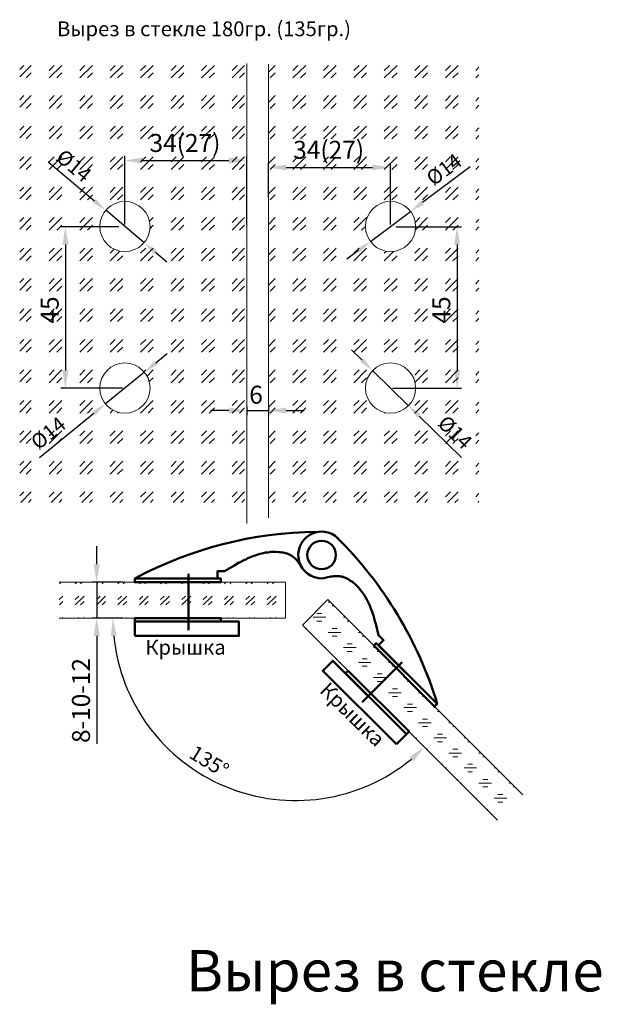
# Model space of a CAD drawing. Units: millimetres. Extents: x 23 to 216, y 92 to 270.
# Drawn here: x 118 to 216, y 102 to 268 of the extents above; entities that cross this region are included whole.
import ezdxf

# ---------------------------------------------------------------- set-up
doc = ezdxf.new("R2010")
doc.units = ezdxf.units.MM
for name, color, linetype, true_color in [('PDF _2Стекло', 150, 'Continuous', 0x007fff), ('PDF _размер', 7, 'Continuous', 0x383e42), ('PDF _Текст', 7, 'Continuous', 0x383e42)]:
    doc.layers.add(name, color=color, linetype=linetype, true_color=true_color)
doc.layers.add('PDF _контур 0.5', color=7, linetype='Continuous')
doc.styles.add('PDF ISOCPEUR Italic', font='isocpeui.ttf')
doc.styles.get("Standard").update_dxf_attribs({"font": 'arial.ttf'})
doc.styles.add('ГОСТ 2.304', font='CS_Gost2304.shx')
doc.dimstyles.new('ISO-25', dxfattribs={"dimtxt": 2.5, "dimasz": 2.5, "dimexe": 1.25, "dimexo": 0.625, "dimtad": 1, "dimtxsty": 'Standard', "dimcen": 2.5, "dimadec": 0, "dimazin": 0, "dimtfac": 1, "dimtmove": 0, "dimatfit": 3, "dimfxl": 1, "dimarcsym": 0})

# ---------------------------------------------------------------- blocks, each defined once
blk = doc.blocks.new('*D2')
at = {"color": 0, "lineweight": -2, "transparency": 16777216}
for p, q in [((175.37, 210.33), (173.58, 212.08)), ((177.16, 208.58), (183.22, 202.64)), ((192.18, 193.87), (185.01, 200.89))]:
    blk.add_line(p, q, dxfattribs=at)
at = {"color": 0, "transparency": 16777216}
for points in [[(175.66, 210.63), (175.08, 210.03), (177.16, 208.58)], [(185.3, 201.19), (184.72, 200.59), (183.22, 202.64)]]:
    blk.add_solid(points, dxfattribs=at)
at = {"layer": 'Defpoints', "color": 0, "transparency": 16777216}
for p in [(177.16, 208.58), (183.22, 202.64)]:
    blk.add_point(p, dxfattribs=at)
at = {"color": 0, "transparency": 16777216, "insert": (190.87, 197.91), "char_height": 2.5, "attachment_point": 5, "rotation": 315.6033}
blk.add_mtext('%%C14', dxfattribs=at)
blk = doc.blocks.new('*D3')
at = {"color": 0, "lineweight": -2, "transparency": 16777216}
for p, q in [((193.62, 242.97), (185.59, 236.95)), ((176.79, 230.37), (183.59, 235.45)), ((174.79, 228.87), (172.79, 227.37))]:
    blk.add_line(p, q, dxfattribs=at)
at = {"color": 0, "transparency": 16777216}
for points in [[(185.34, 237.29), (185.84, 236.62), (183.59, 235.45)], [(174.54, 229.2), (175.04, 228.54), (176.79, 230.37)]]:
    blk.add_solid(points, dxfattribs=at)
at = {"layer": 'Defpoints', "color": 0, "transparency": 16777216}
for p in [(183.59, 235.45), (176.79, 230.37)]:
    blk.add_point(p, dxfattribs=at)
at = {"color": 0, "transparency": 16777216, "insert": (189.42, 242.29), "char_height": 2.5, "attachment_point": 5, "rotation": 36.8212}
blk.add_mtext('%%C14', dxfattribs=at)
blk = doc.blocks.new('*D4')
at = {"color": 0, "lineweight": -2, "transparency": 16777216}
for p, q in [((122.33, 243.86), (130.16, 237.26)), ((138.56, 230.17), (132.07, 235.65)), ((140.47, 228.56), (142.38, 226.95))]:
    blk.add_line(p, q, dxfattribs=at)
at = {"color": 0, "transparency": 16777216}
for points in [[(130.43, 237.58), (129.89, 236.94), (132.07, 235.65)], [(140.74, 228.88), (140.2, 228.24), (138.56, 230.17)]]:
    blk.add_solid(points, dxfattribs=at)
at = {"layer": 'Defpoints', "color": 0, "transparency": 16777216}
for p in [(132.07, 235.65), (138.56, 230.17)]:
    blk.add_point(p, dxfattribs=at)
at = {"color": 0, "transparency": 16777216, "insert": (126.48, 242.94), "char_height": 2.5, "attachment_point": 5, "rotation": 319.8529}
blk.add_mtext('%%C14', dxfattribs=at)
blk = doc.blocks.new('*D5')
at = {"color": 0, "lineweight": -2, "transparency": 16777216}
for p, q in [((140.54, 209.87), (142.48, 211.45)), ((138.6, 208.29), (132.02, 202.93)), ((120.89, 193.86), (130.08, 201.35))]:
    blk.add_line(p, q, dxfattribs=at)
at = {"color": 0, "transparency": 16777216}
for points in [[(140.28, 210.19), (140.8, 209.55), (138.6, 208.29)], [(129.82, 201.67), (130.35, 201.03), (132.02, 202.93)]]:
    blk.add_solid(points, dxfattribs=at)
at = {"layer": 'Defpoints', "color": 0, "transparency": 16777216}
for p in [(138.6, 208.29), (132.02, 202.93)]:
    blk.add_point(p, dxfattribs=at)
at = {"color": 0, "transparency": 16777216, "insert": (122.57, 197.77), "char_height": 2.5, "attachment_point": 5, "rotation": 39.1734}
blk.add_mtext('%%C14', dxfattribs=at)

msp = doc.modelspace()

# ---------------------------------------------------------------- linework, layer by layer
at = {"layer": 'PDF _2Стекло', "lineweight": 9}
for points in [[(117.542, 258.174), (119.504, 260.137)], [(117.542, 259.454), (118.225, 260.137)], [(122.533, 258.004), (124.665, 260.137)], [(122.533, 259.284), (123.386, 260.137)], [(127.694, 258.004), (129.827, 260.137)], [(127.694, 259.284), (128.547, 260.137)], [(132.812, 258.004), (134.988, 260.137)], [(132.812, 259.284), (133.666, 260.137)], [(137.974, 258.004), (140.106, 260.137)], [(137.974, 259.284), (138.827, 260.137)], [(143.135, 258.004), (145.268, 260.137)], [(143.135, 259.284), (143.988, 260.137)], [(148.253, 258.004), (150.429, 260.137)], [(148.253, 259.284), (149.107, 260.137)], [(153.415, 258.004), (155.547, 260.137)], [(153.415, 259.284), (154.268, 260.137)], [(155.889, 260.478), (155.889, 182.761)], [(159.557, 260.35), (159.557, 183.699)], [(159.557, 258.985), (160.709, 260.137)], [(163.694, 258.004), (165.87, 260.137)], [(163.694, 259.284), (164.548, 260.137)], [(168.856, 258.004), (170.988, 260.137)], [(168.856, 259.284), (169.709, 260.137)], [(174.017, 258.004), (176.15, 260.137)], [(174.017, 259.284), (174.87, 260.137)], [(179.135, 258.004), (181.311, 260.137)], [(179.135, 259.284), (179.988, 260.137)], [(184.297, 258.004), (186.429, 260.137)], [(184.297, 259.284), (185.15, 260.137)], [(189.458, 258.004), (191.591, 260.137)], [(189.458, 259.284), (190.311, 260.137)], [(194.576, 259.284), (195.131, 259.838)], [(118.651, 258.004), (119.504, 258.857)], [(123.812, 258.004), (124.665, 258.857)], [(128.974, 258.004), (129.827, 258.857)], [(134.092, 258.004), (134.988, 258.857)], [(139.253, 258.004), (140.106, 258.857)], [(144.415, 258.004), (145.268, 258.857)], [(149.533, 258.004), (150.429, 258.857)], [(154.694, 258.004), (155.547, 258.857)], [(159.855, 258.004), (160.709, 258.857)], [(164.974, 258.004), (165.87, 258.857)], [(170.135, 258.004), (170.988, 258.857)], [(175.296, 258.004), (176.15, 258.857)], [(180.415, 258.004), (181.311, 258.857)], [(185.576, 258.004), (186.429, 258.857)], [(190.737, 258.004), (191.591, 258.857)], [(194.576, 258.004), (195.131, 258.558)], [(117.542, 253.056), (119.504, 255.018)], [(117.542, 254.336), (118.225, 255.018)], [(122.533, 252.843), (124.665, 255.018)], [(122.533, 254.122), (123.386, 255.018)], [(127.694, 252.843), (129.827, 255.018)], [(127.694, 254.122), (128.547, 255.018)], [(132.812, 252.843), (134.988, 255.018)], [(132.812, 254.122), (133.666, 255.018)], [(137.974, 252.843), (140.106, 255.018)], [(137.974, 254.122), (138.827, 255.018)], [(143.135, 252.843), (145.268, 255.018)], [(143.135, 254.122), (143.988, 255.018)], [(148.253, 252.843), (150.429, 255.018)], [(148.253, 254.122), (149.107, 255.018)], [(153.415, 252.843), (155.547, 255.018)], [(153.415, 254.122), (154.268, 255.018)], [(159.557, 253.866), (160.709, 255.018)], [(163.694, 252.843), (165.87, 255.018)], [(163.694, 254.122), (164.548, 255.018)], [(168.856, 252.843), (170.988, 255.018)], [(168.856, 254.122), (169.709, 255.018)], [(174.017, 252.843), (176.15, 255.018)], [(174.017, 254.122), (174.87, 255.018)], [(179.135, 252.843), (181.311, 255.018)], [(179.135, 254.122), (179.988, 255.018)], [(184.297, 252.843), (186.429, 255.018)], [(184.297, 254.122), (185.15, 255.018)], [(189.458, 252.843), (191.591, 255.018)], [(189.458, 254.122), (190.311, 255.018)], [(194.576, 254.122), (195.131, 254.719)], [(118.651, 252.843), (119.504, 253.696)], [(123.812, 252.843), (124.665, 253.696)], [(128.974, 252.843), (129.827, 253.696)], [(134.092, 252.843), (134.988, 253.696)], [(139.253, 252.843), (140.106, 253.696)], [(144.415, 252.843), (145.268, 253.696)], [(149.533, 252.843), (150.429, 253.696)], [(154.694, 252.843), (155.547, 253.696)], [(159.855, 252.843), (160.709, 253.696)], [(164.974, 252.843), (165.87, 253.696)], [(170.135, 252.843), (170.988, 253.696)], [(175.296, 252.843), (176.15, 253.696)], [(180.415, 252.843), (181.311, 253.696)], [(185.576, 252.843), (186.429, 253.696)], [(190.737, 252.843), (191.591, 253.696)], [(194.576, 252.843), (195.131, 253.397)], [(117.542, 247.895), (119.504, 249.857)], [(117.542, 249.174), (118.225, 249.857)], [(122.533, 247.724), (124.665, 249.857)], [(122.533, 249.004), (123.386, 249.857)], [(127.694, 247.724), (129.827, 249.857)], [(127.694, 249.004), (128.547, 249.857)], [(132.812, 247.724), (134.988, 249.857)], [(132.812, 249.004), (133.666, 249.857)], [(137.974, 247.724), (140.106, 249.857)], [(137.974, 249.004), (138.827, 249.857)], [(143.135, 247.724), (145.268, 249.857)], [(143.135, 249.004), (143.988, 249.857)], [(148.253, 247.724), (150.429, 249.857)], [(148.253, 249.004), (149.107, 249.857)], [(153.415, 247.724), (155.547, 249.857)], [(153.415, 249.004), (154.268, 249.857)], [(159.557, 248.705), (160.709, 249.857)], [(163.694, 247.724), (165.87, 249.857)], [(163.694, 249.004), (164.548, 249.857)], [(168.856, 247.724), (170.988, 249.857)], [(168.856, 249.004), (169.709, 249.857)], [(174.017, 247.724), (176.15, 249.857)], [(174.017, 249.004), (174.87, 249.857)], [(179.135, 247.724), (181.311, 249.857)], [(179.135, 249.004), (179.988, 249.857)], [(184.297, 247.724), (186.429, 249.857)], [(184.297, 249.004), (185.15, 249.857)], [(189.458, 247.724), (191.591, 249.857)], [(189.458, 249.004), (190.311, 249.857)], [(194.576, 249.004), (195.131, 249.558)], [(118.651, 247.724), (119.504, 248.577)], [(123.812, 247.724), (124.665, 248.577)], [(128.974, 247.724), (129.827, 248.577)], [(134.092, 247.724), (134.988, 248.577)], [(139.253, 247.724), (140.106, 248.577)], [(144.415, 247.724), (145.268, 248.577)], [(149.533, 247.724), (150.429, 248.577)], [(154.694, 247.724), (155.547, 248.577)], [(159.855, 247.724), (160.709, 248.577)], [(164.974, 247.724), (165.87, 248.577)], [(170.135, 247.724), (170.988, 248.577)], [(175.296, 247.724), (176.15, 248.577)], [(180.415, 247.724), (181.311, 248.577)], [(185.576, 247.724), (186.429, 248.577)], [(190.737, 247.724), (191.591, 248.577)], [(194.576, 247.724), (195.131, 248.279)], [(117.542, 242.734), (119.504, 244.696)], [(117.542, 244.013), (118.225, 244.696)], [(122.533, 242.563), (124.665, 244.696)], [(122.533, 243.843), (123.386, 244.696)], [(127.694, 242.563), (129.827, 244.696)], [(127.694, 243.843), (128.547, 244.696)], [(132.812, 242.563), (134.988, 244.696)], [(132.812, 243.843), (133.666, 244.696)], [(137.974, 242.563), (140.106, 244.696)], [(137.974, 243.843), (138.827, 244.696)], [(143.135, 242.563), (145.268, 244.696)], [(143.135, 243.843), (143.988, 244.696)], [(148.253, 242.563), (150.429, 244.696)], [(148.253, 243.843), (149.107, 244.696)], [(153.415, 242.563), (155.547, 244.696)], [(153.415, 243.843), (154.268, 244.696)], [(159.557, 243.544), (160.709, 244.696)], [(163.694, 242.563), (165.87, 244.696)], [(163.694, 243.843), (164.548, 244.696)], [(168.856, 242.563), (170.988, 244.696)], [(168.856, 243.843), (169.709, 244.696)], [(174.017, 242.563), (176.15, 244.696)], [(174.017, 243.843), (174.87, 244.696)], [(179.135, 242.563), (181.311, 244.696)], [(179.135, 243.843), (179.988, 244.696)], [(184.297, 242.563), (186.429, 244.696)], [(184.297, 243.843), (185.15, 244.696)], [(189.458, 242.563), (191.591, 244.696)], [(189.458, 243.843), (190.311, 244.696)], [(118.651, 242.563), (119.504, 243.416)], [(123.812, 242.563), (124.665, 243.416)], [(128.974, 242.563), (129.827, 243.416)], [(134.092, 242.563), (134.988, 243.416)], [(139.253, 242.563), (140.106, 243.416)], [(144.415, 242.563), (145.268, 243.416)], [(149.533, 242.563), (150.429, 243.416)], [(154.694, 242.563), (155.547, 243.416)], [(159.855, 242.563), (160.709, 243.416)], [(164.974, 242.563), (165.87, 243.416)], [(170.135, 242.563), (170.988, 243.416)], [(175.296, 242.563), (176.15, 243.416)], [(180.415, 242.563), (181.311, 243.416)], [(185.576, 242.563), (186.429, 243.416)], [(190.737, 242.563), (191.591, 243.416)], [(194.576, 243.843), (195.131, 244.397)], [(194.576, 242.563), (195.131, 243.117)], [(117.542, 237.615), (119.504, 239.577)], [(117.542, 238.895), (118.225, 239.577)], [(122.533, 237.402), (124.665, 239.577)], [(122.533, 238.681), (123.386, 239.577)], [(127.694, 237.402), (129.827, 239.577)], [(127.694, 238.681), (128.547, 239.577)], [(132.812, 237.402), (134.988, 239.577)], [(132.812, 238.681), (133.666, 239.577)], [(137.974, 237.402), (140.106, 239.577)], [(137.974, 238.681), (138.827, 239.577)], [(143.135, 237.402), (145.268, 239.577)], [(143.135, 238.681), (143.988, 239.577)], [(148.253, 237.402), (150.429, 239.577)], [(148.253, 238.681), (149.107, 239.577)], [(153.415, 237.402), (155.547, 239.577)], [(153.415, 238.681), (154.268, 239.577)], [(159.557, 238.425), (160.709, 239.577)], [(163.694, 237.402), (165.87, 239.577)], [(163.694, 238.681), (164.548, 239.577)], [(168.856, 237.402), (170.988, 239.577)], [(168.856, 238.681), (169.709, 239.577)], [(174.017, 237.402), (176.15, 239.577)], [(174.017, 238.681), (174.87, 239.577)], [(179.135, 237.402), (181.311, 239.577)], [(179.135, 238.681), (179.988, 239.577)], [(184.297, 237.402), (186.429, 239.577)], [(184.297, 238.681), (185.15, 239.577)], [(189.458, 237.402), (191.591, 239.577)], [(189.458, 238.681), (190.311, 239.577)], [(118.651, 237.402), (119.504, 238.255)], [(123.812, 237.402), (124.665, 238.255)], [(128.974, 237.402), (129.827, 238.255)], [(134.092, 237.402), (134.988, 238.255)], [(139.253, 237.402), (140.106, 238.255)], [(144.415, 237.402), (145.268, 238.255)], [(149.533, 237.402), (150.429, 238.255)], [(154.694, 237.402), (155.547, 238.255)], [(159.855, 237.402), (160.709, 238.255)], [(164.974, 237.402), (165.87, 238.255)], [(170.135, 237.402), (170.988, 238.255)], [(175.296, 237.402), (176.15, 238.255)], [(180.415, 237.402), (181.311, 238.255)], [(185.576, 237.402), (186.429, 238.255)], [(190.737, 237.402), (191.591, 238.255)], [(194.576, 238.681), (195.131, 239.278)], [(194.576, 237.402), (195.131, 237.956)], [(117.542, 232.454), (119.504, 234.416)], [(117.542, 233.733), (118.225, 234.416)], [(118.651, 232.283), (119.504, 233.136)], [(122.533, 232.283), (124.665, 234.416)], [(122.533, 233.563), (123.386, 234.416)], [(123.812, 232.283), (124.665, 233.136)], [(127.694, 232.283), (129.827, 234.416)], [(127.694, 233.563), (128.547, 234.416)], [(128.974, 232.283), (129.827, 233.136)], [(139.424, 233.733), (140.106, 234.416)], [(139.509, 232.539), (140.106, 233.136)], [(143.135, 232.283), (145.268, 234.416)], [(143.135, 233.563), (143.988, 234.416)], [(144.415, 232.283), (145.268, 233.136)], [(148.253, 232.283), (150.429, 234.416)], [(148.253, 233.563), (149.107, 234.416)], [(149.533, 232.283), (150.429, 233.136)], [(153.415, 232.283), (155.547, 234.416)], [(153.415, 233.563), (154.268, 234.416)], [(154.694, 232.283), (155.547, 233.136)], [(159.557, 233.264), (160.709, 234.416)], [(159.855, 232.283), (160.709, 233.136)], [(163.694, 232.283), (165.87, 234.416)], [(163.694, 233.563), (164.548, 234.416)], [(164.974, 232.283), (165.87, 233.136)], [(168.856, 232.283), (170.988, 234.416)], [(168.856, 233.563), (169.709, 234.416)], [(170.135, 232.283), (170.988, 233.136)], [(174.017, 232.283), (176.15, 234.416)], [(174.017, 233.563), (174.87, 234.416)], [(175.296, 232.283), (175.936, 232.923)], [(184.339, 233.605), (185.15, 234.416)], [(184.382, 232.368), (186.429, 234.416)], [(185.576, 232.283), (186.429, 233.136)], [(189.458, 232.283), (191.591, 234.416)], [(189.458, 233.563), (190.311, 234.416)], [(190.737, 232.283), (191.591, 233.136)], [(194.576, 233.563), (195.131, 234.117)], [(194.576, 232.283), (195.131, 232.838)], [(117.542, 227.293), (119.504, 229.255)], [(117.542, 228.572), (118.225, 229.255)], [(118.651, 227.122), (119.504, 227.975)], [(122.533, 227.122), (124.665, 229.255)], [(122.533, 228.402), (123.386, 229.255)], [(123.812, 227.122), (124.665, 227.975)], [(127.694, 227.122), (129.827, 229.255)], [(127.694, 228.402), (128.547, 229.255)], [(128.974, 227.122), (129.827, 227.975)], [(132.812, 228.402), (133.452, 229.041)], [(132.812, 227.122), (134.433, 228.743)], [(134.092, 227.122), (134.988, 227.975)], [(137.974, 227.122), (140.106, 229.255)], [(137.974, 228.402), (138.827, 229.255)], [(139.253, 227.122), (140.106, 227.975)], [(143.135, 227.122), (145.268, 229.255)], [(143.135, 228.402), (143.988, 229.255)], [(144.415, 227.122), (145.268, 227.975)], [(148.253, 227.122), (150.429, 229.255)], [(148.253, 228.402), (149.107, 229.255)], [(149.533, 227.122), (150.429, 227.975)], [(153.415, 227.122), (155.547, 229.255)], [(153.415, 228.402), (154.268, 229.255)], [(154.694, 227.122), (155.547, 227.975)], [(159.557, 228.103), (160.709, 229.255)], [(159.855, 227.122), (160.709, 227.975)], [(163.694, 227.122), (165.87, 229.255)], [(163.694, 228.402), (164.548, 229.255)], [(164.974, 227.122), (165.87, 227.975)], [(168.856, 227.122), (170.988, 229.255)], [(168.856, 228.402), (169.709, 229.255)], [(170.135, 227.122), (170.988, 227.975)], [(174.017, 227.122), (176.15, 229.255)], [(174.017, 228.402), (174.87, 229.255)], [(175.296, 227.122), (176.15, 227.975)], [(179.135, 227.122), (180.714, 228.7)], [(179.135, 228.402), (179.434, 228.7)], [(180.415, 227.122), (181.311, 227.975)], [(184.297, 227.122), (186.429, 229.255)], [(184.297, 228.402), (185.15, 229.255)], [(185.576, 227.122), (186.429, 227.975)], [(189.458, 227.122), (191.591, 229.255)], [(189.458, 228.402), (190.311, 229.255)], [(190.737, 227.122), (191.591, 227.975)], [(194.576, 228.402), (195.131, 228.956)], [(194.576, 227.122), (195.131, 227.676)], [(117.542, 222.131), (119.504, 224.136)], [(117.542, 223.454), (118.225, 224.136)], [(122.533, 221.961), (124.665, 224.136)], [(122.533, 223.24), (123.386, 224.136)], [(127.694, 221.961), (129.827, 224.136)], [(127.694, 223.24), (128.547, 224.136)], [(132.812, 221.961), (134.988, 224.136)], [(132.812, 223.24), (133.666, 224.136)], [(137.974, 221.961), (140.106, 224.136)], [(137.974, 223.24), (138.827, 224.136)], [(143.135, 221.961), (145.268, 224.136)], [(143.135, 223.24), (143.988, 224.136)], [(148.253, 221.961), (150.429, 224.136)], [(148.253, 223.24), (149.107, 224.136)], [(153.415, 221.961), (155.547, 224.136)], [(153.415, 223.24), (154.268, 224.136)], [(159.557, 222.984), (160.709, 224.136)], [(163.694, 221.961), (165.87, 224.136)], [(163.694, 223.24), (164.548, 224.136)], [(168.856, 221.961), (170.988, 224.136)], [(168.856, 223.24), (169.709, 224.136)], [(174.017, 221.961), (176.15, 224.136)], [(174.017, 223.24), (174.87, 224.136)], [(179.135, 221.961), (181.311, 224.136)], [(179.135, 223.24), (179.988, 224.136)], [(184.297, 221.961), (186.429, 224.136)], [(184.297, 223.24), (185.15, 224.136)], [(189.458, 221.961), (191.591, 224.136)], [(189.458, 223.24), (190.311, 224.136)], [(194.576, 223.24), (195.131, 223.837)], [(118.651, 221.961), (119.504, 222.814)], [(123.812, 221.961), (124.665, 222.814)], [(128.974, 221.961), (129.827, 222.814)], [(134.092, 221.961), (134.988, 222.814)], [(139.253, 221.961), (140.106, 222.814)], [(144.415, 221.961), (145.268, 222.814)], [(149.533, 221.961), (150.429, 222.814)], [(154.694, 221.961), (155.547, 222.814)], [(159.855, 221.961), (160.709, 222.814)], [(164.974, 221.961), (165.87, 222.814)], [(170.135, 221.961), (170.988, 222.814)], [(175.296, 221.961), (176.15, 222.814)], [(180.415, 221.961), (181.311, 222.814)], [(185.576, 221.961), (186.429, 222.814)], [(190.737, 221.961), (191.591, 222.814)], [(194.576, 221.961), (195.131, 222.515)], [(117.542, 217.013), (119.504, 218.975)], [(117.542, 218.292), (118.225, 218.975)], [(122.533, 216.842), (124.665, 218.975)], [(122.533, 218.122), (123.386, 218.975)], [(127.694, 216.842), (129.827, 218.975)], [(127.694, 218.122), (128.547, 218.975)], [(132.812, 216.842), (134.988, 218.975)], [(132.812, 218.122), (133.666, 218.975)], [(137.974, 216.842), (140.106, 218.975)], [(137.974, 218.122), (138.827, 218.975)], [(143.135, 216.842), (145.268, 218.975)], [(143.135, 218.122), (143.988, 218.975)], [(148.253, 216.842), (150.429, 218.975)], [(148.253, 218.122), (149.107, 218.975)], [(153.415, 216.842), (155.547, 218.975)], [(153.415, 218.122), (154.268, 218.975)], [(159.557, 217.823), (160.709, 218.975)], [(163.694, 216.842), (165.87, 218.975)], [(163.694, 218.122), (164.548, 218.975)], [(168.856, 216.842), (170.988, 218.975)], [(168.856, 218.122), (169.709, 218.975)], [(174.017, 216.842), (176.15, 218.975)], [(174.017, 218.122), (174.87, 218.975)], [(179.135, 216.842), (181.311, 218.975)], [(179.135, 218.122), (179.988, 218.975)], [(184.297, 216.842), (186.429, 218.975)], [(184.297, 218.122), (185.15, 218.975)], [(189.458, 216.842), (191.591, 218.975)], [(189.458, 218.122), (190.311, 218.975)], [(194.576, 218.122), (195.131, 218.676)], [(118.651, 216.842), (119.504, 217.695)], [(123.812, 216.842), (124.665, 217.695)], [(128.974, 216.842), (129.827, 217.695)], [(134.092, 216.842), (134.988, 217.695)], [(139.253, 216.842), (140.106, 217.695)], [(144.415, 216.842), (145.268, 217.695)], [(149.533, 216.842), (150.429, 217.695)], [(154.694, 216.842), (155.547, 217.695)], [(159.855, 216.842), (160.709, 217.695)], [(164.974, 216.842), (165.87, 217.695)], [(170.135, 216.842), (170.988, 217.695)], [(175.296, 216.842), (176.15, 217.695)], [(180.415, 216.842), (181.311, 217.695)], [(185.576, 216.842), (186.429, 217.695)], [(190.737, 216.842), (191.591, 217.695)], [(194.576, 216.842), (195.131, 217.397)], [(117.542, 211.852), (119.504, 213.814)], [(117.542, 213.131), (118.225, 213.814)], [(122.533, 211.681), (124.665, 213.814)], [(122.533, 212.961), (123.386, 213.814)], [(127.694, 211.681), (129.827, 213.814)], [(127.694, 212.961), (128.547, 213.814)], [(132.812, 211.681), (134.988, 213.814)], [(132.812, 212.961), (133.666, 213.814)], [(137.974, 211.681), (140.106, 213.814)], [(137.974, 212.961), (138.827, 213.814)], [(143.135, 211.681), (145.268, 213.814)], [(143.135, 212.961), (143.988, 213.814)], [(148.253, 211.681), (150.429, 213.814)], [(148.253, 212.961), (149.107, 213.814)], [(153.415, 211.681), (155.547, 213.814)], [(153.415, 212.961), (154.268, 213.814)], [(159.557, 212.662), (160.709, 213.814)], [(163.694, 211.681), (165.87, 213.814)], [(163.694, 212.961), (164.548, 213.814)], [(168.856, 211.681), (170.988, 213.814)], [(168.856, 212.961), (169.709, 213.814)], [(174.017, 211.681), (176.15, 213.814)], [(174.017, 212.961), (174.87, 213.814)], [(179.135, 211.681), (181.311, 213.814)], [(179.135, 212.961), (179.988, 213.814)], [(184.297, 211.681), (186.429, 213.814)], [(184.297, 212.961), (185.15, 213.814)], [(189.458, 211.681), (191.591, 213.814)], [(189.458, 212.961), (190.311, 213.814)], [(194.576, 212.961), (195.131, 213.515)], [(118.651, 211.681), (119.504, 212.534)], [(123.812, 211.681), (124.665, 212.534)], [(128.974, 211.681), (129.827, 212.534)], [(134.092, 211.681), (134.988, 212.534)], [(139.253, 211.681), (140.106, 212.534)], [(144.415, 211.681), (145.268, 212.534)], [(149.533, 211.681), (150.429, 212.534)], [(154.694, 211.681), (155.547, 212.534)], [(159.855, 211.681), (160.709, 212.534)], [(164.974, 211.681), (165.87, 212.534)], [(170.135, 211.681), (170.988, 212.534)], [(175.296, 211.681), (176.15, 212.534)], [(180.415, 211.681), (181.311, 212.534)], [(185.576, 211.681), (186.429, 212.534)], [(190.737, 211.681), (191.591, 212.534)], [(194.576, 211.681), (195.131, 212.235)], [(117.542, 206.69), (119.504, 208.695)], [(117.542, 208.013), (118.225, 208.695)], [(122.533, 206.52), (124.665, 208.695)], [(122.533, 207.799), (123.386, 208.695)], [(127.694, 206.52), (129.827, 208.695)], [(127.694, 207.799), (128.547, 208.695)], [(138.528, 208.354), (138.827, 208.695)], [(139.04, 207.586), (140.106, 208.695)], [(143.135, 206.52), (145.268, 208.695)], [(143.135, 207.799), (143.988, 208.695)], [(148.253, 206.52), (150.429, 208.695)], [(148.253, 207.799), (149.107, 208.695)], [(153.415, 206.52), (155.547, 208.695)], [(153.415, 207.799), (154.268, 208.695)], [(159.557, 207.501), (160.709, 208.695)], [(163.694, 206.52), (165.87, 208.695)], [(163.694, 207.799), (164.548, 208.695)], [(168.856, 206.52), (170.988, 208.695)], [(168.856, 207.799), (169.709, 208.695)], [(174.017, 206.52), (176.15, 208.695)], [(174.017, 207.799), (174.87, 208.695)], [(184.297, 206.562), (186.429, 208.695)], [(184.297, 207.799), (185.15, 208.695)], [(189.458, 206.52), (191.591, 208.695)], [(189.458, 207.799), (190.311, 208.695)], [(194.576, 207.799), (195.131, 208.397)], [(118.651, 206.52), (119.504, 207.373)], [(123.812, 206.52), (124.665, 207.373)], [(128.974, 206.52), (129.827, 207.373)], [(139.381, 206.648), (140.106, 207.373)], [(144.415, 206.52), (145.268, 207.373)], [(149.533, 206.52), (150.429, 207.373)], [(154.694, 206.52), (155.547, 207.373)], [(159.855, 206.52), (160.709, 207.373)], [(164.974, 206.52), (165.87, 207.373)], [(170.135, 206.52), (170.988, 207.373)], [(175.296, 206.52), (176.15, 207.373)], [(185.576, 206.52), (186.429, 207.373)], [(190.737, 206.52), (191.591, 207.373)], [(194.576, 206.52), (195.131, 207.074)], [(117.542, 201.572), (119.504, 203.534)], [(117.542, 202.851), (118.225, 203.534)], [(122.533, 201.401), (124.665, 203.534)], [(122.533, 202.681), (123.386, 203.534)], [(127.694, 201.401), (129.827, 203.534)], [(127.694, 202.681), (128.547, 203.534)], [(137.974, 201.401), (140.106, 203.534)], [(143.135, 201.401), (145.268, 203.534)], [(143.135, 202.681), (143.988, 203.534)], [(148.253, 201.401), (150.429, 203.534)], [(148.253, 202.681), (149.107, 203.534)], [(153.415, 201.401), (155.547, 203.534)], [(153.415, 202.681), (154.268, 203.534)], [(159.557, 202.382), (160.709, 203.534)], [(163.694, 201.401), (165.87, 203.534)], [(163.694, 202.681), (164.548, 203.534)], [(168.856, 201.401), (170.988, 203.534)], [(168.856, 202.681), (169.709, 203.534)], [(174.017, 201.401), (176.15, 203.534)], [(174.017, 202.681), (174.87, 203.534)], [(184.297, 201.401), (186.429, 203.534)], [(184.297, 202.681), (185.15, 203.534)], [(189.458, 201.401), (191.591, 203.534)], [(189.458, 202.681), (190.311, 203.534)], [(194.576, 202.681), (195.131, 203.235)], [(118.651, 201.401), (119.504, 202.254)], [(123.812, 201.401), (124.665, 202.254)], [(128.974, 201.401), (129.827, 202.254)], [(132.812, 201.401), (133.282, 201.87)], [(134.092, 201.401), (134.22, 201.486)], [(139.253, 201.401), (140.106, 202.254)], [(144.415, 201.401), (145.268, 202.254)], [(149.533, 201.401), (150.429, 202.254)], [(154.694, 201.401), (155.547, 202.254)], [(159.855, 201.401), (160.709, 202.254)], [(164.974, 201.401), (165.87, 202.254)], [(170.135, 201.401), (170.988, 202.254)], [(175.296, 201.401), (176.15, 202.254)], [(179.135, 201.401), (179.221, 201.444)], [(185.576, 201.401), (186.429, 202.254)], [(190.737, 201.401), (191.591, 202.254)], [(194.576, 201.401), (195.131, 201.956)], [(117.542, 196.411), (119.504, 198.373)], [(117.542, 197.69), (118.225, 198.373)], [(122.533, 196.24), (124.665, 198.373)], [(122.533, 197.52), (123.386, 198.373)], [(127.694, 196.24), (129.827, 198.373)], [(127.694, 197.52), (128.547, 198.373)], [(132.812, 196.24), (134.988, 198.373)], [(132.812, 197.52), (133.666, 198.373)], [(137.974, 196.24), (140.106, 198.373)], [(137.974, 197.52), (138.827, 198.373)], [(143.135, 196.24), (145.268, 198.373)], [(143.135, 197.52), (143.988, 198.373)], [(148.253, 196.24), (150.429, 198.373)], [(148.253, 197.52), (149.107, 198.373)], [(153.415, 196.24), (155.547, 198.373)], [(153.415, 197.52), (154.268, 198.373)], [(159.557, 197.221), (160.709, 198.373)], [(163.694, 196.24), (165.87, 198.373)], [(163.694, 197.52), (164.548, 198.373)], [(168.856, 196.24), (170.988, 198.373)], [(168.856, 197.52), (169.709, 198.373)], [(174.017, 196.24), (176.15, 198.373)], [(174.017, 197.52), (174.87, 198.373)], [(179.135, 196.24), (181.311, 198.373)], [(179.135, 197.52), (179.988, 198.373)], [(184.297, 196.24), (186.429, 198.373)], [(184.297, 197.52), (185.15, 198.373)], [(189.458, 196.24), (191.591, 198.373)], [(189.458, 197.52), (190.311, 198.373)], [(194.576, 197.52), (195.131, 198.074)], [(118.651, 196.24), (119.504, 197.093)], [(123.812, 196.24), (124.665, 197.093)], [(128.974, 196.24), (129.827, 197.093)], [(134.092, 196.24), (134.988, 197.093)], [(139.253, 196.24), (140.106, 197.093)], [(144.415, 196.24), (145.268, 197.093)], [(149.533, 196.24), (150.429, 197.093)], [(154.694, 196.24), (155.547, 197.093)], [(159.855, 196.24), (160.709, 197.093)], [(164.974, 196.24), (165.87, 197.093)], [(170.135, 196.24), (170.988, 197.093)], [(175.296, 196.24), (176.15, 197.093)], [(180.415, 196.24), (181.311, 197.093)], [(185.576, 196.24), (186.429, 197.093)], [(190.737, 196.24), (191.591, 197.093)], [(194.576, 196.24), (195.131, 196.794)], [(117.542, 191.249), (119.504, 193.254)], [(117.542, 192.572), (118.225, 193.254)], [(122.533, 191.079), (124.665, 193.254)], [(122.533, 192.358), (123.386, 193.254)], [(127.694, 191.079), (129.827, 193.254)], [(127.694, 192.358), (128.547, 193.254)], [(132.812, 191.079), (134.988, 193.254)], [(132.812, 192.358), (133.666, 193.254)], [(137.974, 191.079), (140.106, 193.254)], [(137.974, 192.358), (138.827, 193.254)], [(143.135, 191.079), (145.268, 193.254)], [(143.135, 192.358), (143.988, 193.254)], [(148.253, 191.079), (150.429, 193.254)], [(148.253, 192.358), (149.107, 193.254)], [(153.415, 191.079), (155.547, 193.254)], [(153.415, 192.358), (154.268, 193.254)], [(159.557, 192.06), (160.709, 193.254)], [(163.694, 191.079), (165.87, 193.254)], [(163.694, 192.358), (164.548, 193.254)], [(168.856, 191.079), (170.988, 193.254)], [(168.856, 192.358), (169.709, 193.254)], [(174.017, 191.079), (176.15, 193.254)], [(174.017, 192.358), (174.87, 193.254)], [(179.135, 191.079), (181.311, 193.254)], [(179.135, 192.358), (179.988, 193.254)], [(184.297, 191.079), (186.429, 193.254)], [(184.297, 192.358), (185.15, 193.254)], [(189.458, 191.079), (191.591, 193.254)], [(189.458, 192.358), (190.311, 193.254)], [(118.651, 191.079), (119.504, 191.932)], [(123.812, 191.079), (124.665, 191.932)], [(128.974, 191.079), (129.827, 191.932)], [(134.092, 191.079), (134.988, 191.932)], [(139.253, 191.079), (140.106, 191.932)], [(144.415, 191.079), (145.268, 191.932)], [(149.533, 191.079), (150.429, 191.932)], [(154.694, 191.079), (155.547, 191.932)], [(159.855, 191.079), (160.709, 191.932)], [(164.974, 191.079), (165.87, 191.932)], [(170.135, 191.079), (170.988, 191.932)], [(175.296, 191.079), (176.15, 191.932)], [(180.415, 191.079), (181.311, 191.932)], [(185.576, 191.079), (186.429, 191.932)], [(190.737, 191.079), (191.591, 191.932)], [(194.576, 192.358), (195.131, 192.956)], [(194.576, 191.079), (195.131, 191.633)], [(117.542, 187.41), (118.225, 188.093)], [(117.755, 186.301), (119.504, 188.093)], [(122.533, 187.24), (123.386, 188.093)], [(122.874, 186.301), (124.665, 188.093)], [(127.694, 187.24), (128.547, 188.093)], [(128.035, 186.301), (129.827, 188.093)], [(132.812, 187.24), (133.666, 188.093)], [(133.196, 186.301), (134.988, 188.093)], [(137.974, 187.24), (138.827, 188.093)], [(138.315, 186.301), (140.106, 188.093)], [(143.135, 187.24), (143.988, 188.093)], [(143.476, 186.301), (145.268, 188.093)], [(148.253, 187.24), (149.107, 188.093)], [(148.637, 186.301), (150.429, 188.093)], [(153.415, 187.24), (154.268, 188.093)], [(153.756, 186.301), (155.547, 188.093)], [(159.557, 186.941), (160.709, 188.093)], [(163.694, 187.24), (164.548, 188.093)], [(164.078, 186.301), (165.87, 188.093)], [(168.856, 187.24), (169.709, 188.093)], [(169.197, 186.301), (170.988, 188.093)], [(174.017, 187.24), (174.87, 188.093)], [(174.358, 186.301), (176.15, 188.093)], [(179.135, 187.24), (179.988, 188.093)], [(179.519, 186.301), (181.311, 188.093)], [(184.297, 187.24), (185.15, 188.093)], [(184.638, 186.301), (186.429, 188.093)], [(189.458, 187.24), (190.311, 188.093)], [(189.799, 186.301), (191.591, 188.093)], [(119.035, 186.301), (119.504, 186.813)], [(124.196, 186.301), (124.665, 186.813)], [(129.315, 186.301), (129.827, 186.813)], [(134.476, 186.301), (134.988, 186.813)], [(139.637, 186.301), (140.106, 186.813)], [(144.756, 186.301), (145.268, 186.813)], [(149.917, 186.301), (150.429, 186.813)], [(155.078, 186.301), (155.547, 186.813)], [(160.197, 186.301), (160.709, 186.813)], [(165.358, 186.301), (165.87, 186.813)], [(170.519, 186.301), (170.988, 186.813)], [(175.638, 186.301), (176.15, 186.813)], [(180.799, 186.301), (181.311, 186.813)], [(185.96, 186.301), (186.429, 186.813)], [(191.079, 186.301), (191.591, 186.813)], [(194.576, 187.24), (195.131, 187.794)], [(194.96, 186.301), (195.131, 186.515)], [(124.196, 166.766), (162.457, 166.766), (162.457, 172.823), (124.196, 172.823)], [(124.239, 172.567), (124.495, 172.823)], [(126.926, 172.567), (127.182, 172.823)], [(127.822, 172.567), (128.078, 172.823)], [(130.552, 172.567), (130.765, 172.823)], [(131.447, 172.567), (131.703, 172.823)], [(134.135, 172.567), (134.391, 172.823)], [(135.03, 172.567), (135.286, 172.823)], [(137.76, 172.567), (137.974, 172.823)], [(138.656, 172.567), (138.869, 172.823)], [(141.343, 172.567), (141.599, 172.823)], [(142.239, 172.567), (142.495, 172.823)], [(144.926, 172.567), (145.182, 172.823)], [(145.865, 172.567), (146.078, 172.823)], [(148.552, 172.567), (148.808, 172.823)], [(149.448, 172.567), (149.704, 172.823)], [(152.135, 172.567), (152.391, 172.823)], [(153.073, 172.567), (153.287, 172.823)], [(155.761, 172.567), (156.017, 172.823)], [(156.656, 172.567), (156.912, 172.823)], [(159.344, 172.567), (159.6, 172.823)], [(160.239, 172.567), (160.495, 172.823)], [(124.196, 169.879), (124.836, 170.477)], [(126.926, 168.984), (128.419, 170.477)], [(126.926, 169.879), (127.523, 170.477)], [(130.552, 168.984), (132.045, 170.477)], [(130.552, 169.879), (131.149, 170.477)], [(134.135, 168.984), (135.628, 170.477)], [(134.135, 169.879), (134.732, 170.477)], [(137.76, 168.984), (139.253, 170.477)], [(137.76, 169.879), (138.358, 170.477)], [(141.343, 168.984), (142.836, 170.477)], [(141.343, 169.879), (141.941, 170.477)], [(144.926, 168.984), (146.462, 170.477)], [(144.926, 169.879), (145.566, 170.477)], [(148.552, 168.984), (150.045, 170.477)], [(148.552, 169.879), (149.149, 170.477)], [(152.135, 168.984), (153.671, 170.477)], [(152.135, 169.879), (152.732, 170.477)], [(155.761, 168.984), (157.254, 170.477)], [(155.761, 169.879), (156.358, 170.477)], [(159.344, 168.984), (160.879, 170.477)], [(159.344, 169.879), (159.941, 170.477)], [(198.287, 132.599), (165.315, 165.571), (169.581, 169.879), (202.553, 136.907)], [(124.239, 168.984), (124.836, 169.581)], [(127.822, 168.984), (128.419, 169.581)], [(131.447, 168.984), (132.045, 169.581)], [(135.03, 168.984), (135.628, 169.581)], [(138.656, 168.984), (139.253, 169.581)], [(142.239, 168.984), (142.836, 169.581)], [(145.865, 168.984), (146.462, 169.581)], [(149.448, 168.984), (150.045, 169.581)], [(153.073, 168.984), (153.671, 169.581)], [(156.656, 168.984), (157.254, 169.581)], [(160.239, 168.984), (160.879, 169.581)], [(169.666, 169.453), (170.007, 169.453)], [(170.306, 168.813), (170.647, 168.813)], [(124.708, 166.766), (124.836, 166.851)], [(127.438, 166.766), (127.523, 166.851)], [(128.334, 166.766), (128.419, 166.851)], [(131.021, 166.766), (131.149, 166.851)], [(131.917, 166.766), (132.045, 166.851)], [(134.647, 166.766), (134.732, 166.851)], [(135.542, 166.766), (135.628, 166.851)], [(138.23, 166.766), (138.358, 166.851)], [(139.125, 166.766), (139.253, 166.851)], [(141.813, 166.766), (141.941, 166.851)], [(142.751, 166.766), (142.836, 166.851)], [(145.438, 166.766), (145.566, 166.851)], [(146.334, 166.766), (146.462, 166.851)], [(149.021, 166.766), (149.149, 166.851)], [(149.96, 166.766), (150.045, 166.851)], [(152.647, 166.766), (152.732, 166.851)], [(153.543, 166.766), (153.671, 166.851)], [(156.23, 166.766), (156.358, 166.851)], [(157.126, 166.766), (157.254, 166.851)], [(159.855, 166.766), (159.941, 166.851)], [(160.751, 166.766), (160.879, 166.851)], [(167.107, 166.894), (169.24, 166.894)], [(167.747, 167.533), (168.6, 167.533)], [(172.225, 166.894), (172.567, 166.894)], [(165.912, 164.974), (166.04, 164.974)], [(167.747, 166.254), (168.6, 166.254)], [(170.306, 164.974), (171.159, 164.974)], [(172.865, 166.254), (173.206, 166.254)], [(166.552, 164.334), (166.68, 164.334)], [(169.666, 164.334), (171.799, 164.334)], [(170.306, 163.694), (171.159, 163.694)], [(174.785, 164.334), (175.126, 164.334)], [(175.382, 163.694), (175.766, 163.694)], [(168.472, 162.415), (168.6, 162.415)], [(169.069, 161.775), (169.24, 161.775)], [(172.225, 161.775), (174.358, 161.775)], [(172.865, 162.415), (173.718, 162.415)], [(177.301, 161.775), (177.685, 161.775)], [(170.988, 159.898), (171.159, 159.898)], [(172.865, 161.135), (173.718, 161.135)], [(175.382, 159.898), (176.235, 159.898)], [(177.941, 161.135), (178.325, 161.135)], [(171.628, 159.258), (171.799, 159.258)], [(174.785, 159.258), (176.875, 159.258)], [(175.382, 158.619), (176.235, 158.619)], [(179.861, 159.258), (180.202, 159.258)], [(180.5, 158.619), (180.842, 158.619)], [(173.548, 157.339), (173.718, 157.339)], [(174.187, 156.699), (174.358, 156.699)], [(177.301, 156.699), (179.434, 156.699)], [(177.941, 157.339), (178.794, 157.339)], [(182.42, 156.699), (182.761, 156.699)], [(176.107, 154.78), (176.235, 154.78)], [(177.941, 156.059), (178.794, 156.059)], [(180.5, 154.78), (181.353, 154.78)], [(183.06, 156.059), (183.401, 156.059)], [(176.747, 154.14), (176.875, 154.14)], [(179.861, 154.14), (181.993, 154.14)], [(180.5, 153.5), (181.353, 153.5)], [(184.936, 154.14), (185.32, 154.14)], [(185.576, 153.5), (185.96, 153.5)], [(178.624, 152.22), (178.794, 152.22)], [(179.263, 151.623), (179.434, 151.623)], [(182.42, 151.623), (184.553, 151.623)], [(183.06, 152.22), (183.913, 152.22)], [(187.496, 151.623), (187.837, 151.623)], [(183.06, 150.983), (183.913, 150.983)], [(188.136, 150.983), (188.477, 150.983)], [(181.183, 149.704), (181.353, 149.704)], [(181.823, 149.064), (181.993, 149.064)], [(184.936, 149.064), (187.069, 149.064)], [(185.576, 149.704), (186.429, 149.704)], [(185.576, 148.424), (186.429, 148.424)], [(190.055, 149.064), (190.396, 149.064)], [(190.695, 148.424), (191.036, 148.424)], [(183.742, 147.144), (183.913, 147.144)], [(184.382, 146.505), (184.553, 146.505)], [(187.496, 146.505), (189.628, 146.505)], [(188.136, 147.144), (188.989, 147.144)], [(192.614, 146.505), (192.956, 146.505)], [(188.136, 145.865), (188.989, 145.865)], [(193.254, 145.865), (193.595, 145.865)], [(186.301, 144.585), (186.429, 144.585)], [(186.941, 143.945), (187.069, 143.945)], [(190.055, 143.945), (192.188, 143.945)], [(190.695, 144.585), (191.548, 144.585)], [(190.695, 143.305), (191.548, 143.305)], [(195.131, 143.945), (195.515, 143.945)], [(195.771, 143.305), (196.155, 143.305)], [(188.818, 142.068), (188.989, 142.068)], [(189.458, 141.429), (189.628, 141.429)], [(192.614, 141.429), (194.704, 141.429)], [(193.254, 142.068), (194.065, 142.068)], [(197.69, 141.429), (198.031, 141.429)], [(193.254, 140.789), (194.065, 140.789)], [(198.33, 140.789), (198.671, 140.789)], [(191.377, 139.509), (191.548, 139.509)], [(192.017, 138.869), (192.188, 138.869)], [(195.131, 138.869), (197.264, 138.869)], [(195.771, 139.509), (196.624, 139.509)], [(195.771, 138.23), (196.624, 138.23)], [(200.249, 138.869), (200.591, 138.869)], [(200.889, 138.23), (201.231, 138.23)], [(193.937, 136.95), (194.065, 136.95)], [(198.33, 136.95), (199.183, 136.95)], [(194.576, 136.31), (194.704, 136.31)], [(197.69, 136.31), (199.823, 136.31)], [(198.33, 135.67), (199.183, 135.67)], [(196.496, 134.391), (196.624, 134.391)], [(197.093, 133.751), (197.264, 133.751)]]:
    msp.add_lwpolyline(points, dxfattribs=at)
for centre in [(135.313, 232.911), (180.188, 232.911), (135.313, 205.611), (180.188, 205.611)]:
    msp.add_circle(centre, 4.244, dxfattribs=at)
at = {"layer": 'PDF _контур 0.5', "lineweight": 50}
for points in [[(136.993, 173.42), (150.941, 173.42), (150.941, 174.657), (152.135, 174.657), (152.903, 175.126), (153.713, 175.595), (154.481, 176.064), (154.908, 176.278), (155.291, 176.491), (155.718, 176.661), (156.102, 176.875), (156.528, 177.045), (156.955, 177.216), (157.339, 177.344), (157.765, 177.515), (158.192, 177.6), (158.661, 177.728), (159.088, 177.813), (159.514, 177.856), (159.983, 177.941), (160.453, 177.941), (160.879, 177.941), (161.348, 177.898), (161.562, 177.898), (161.818, 177.856), (162.031, 177.813), (162.244, 177.77), (162.457, 177.728), (162.713, 177.642), (162.927, 177.557), (163.097, 177.472), (163.311, 177.387), (163.524, 177.259), (163.694, 177.131), (163.865, 177.003), (164.036, 176.875), (164.206, 176.704), (164.334, 176.533), (164.462, 176.363), (164.761, 175.979), (165.017, 175.595)], [(146.078, 164.718), (146.078, 174.23)], [(188.05, 152.263), (178.154, 162.159), (179.007, 163.012), (178.154, 163.865), (177.941, 164.803), (177.685, 165.784), (177.557, 166.254), (177.429, 166.723), (177.301, 167.192), (177.131, 167.661), (176.96, 168.088), (176.789, 168.557), (176.619, 168.984), (176.406, 169.453), (176.192, 169.879), (175.979, 170.306), (175.723, 170.69), (175.424, 171.116), (175.126, 171.5), (174.827, 171.884), (174.657, 172.055), (174.486, 172.225), (174.315, 172.396), (174.145, 172.567), (173.932, 172.695), (173.761, 172.865), (173.548, 172.993), (173.334, 173.121), (173.121, 173.249), (172.908, 173.377), (172.695, 173.505), (172.481, 173.59), (172.225, 173.676), (172.012, 173.761), (171.756, 173.804), (171.543, 173.846), (171.287, 173.846), (171.074, 173.846), (170.818, 173.846), (170.604, 173.846), (170.349, 173.804), (170.093, 173.761), (169.623, 173.676), (169.154, 173.548), (168.642, 173.42)], [(136.993, 172.823), (150.941, 172.823)], [(175.424, 152.562), (182.164, 159.301)]]:
    msp.add_lwpolyline(points, dxfattribs=at)
for points in [[(136.993, 173.42), (151.538, 173.42), (151.538, 172.823), (136.993, 172.823)], [(136.993, 166.766), (151.538, 166.766), (151.538, 166.168), (136.993, 166.168)], [(136.993, 163.737), (154.566, 163.737), (154.566, 166.168), (136.993, 166.168)], [(177.344, 162.116), (187.624, 151.836), (188.05, 152.263), (177.77, 162.543)], [(181.183, 145.438), (168.728, 157.851), (170.434, 159.557), (182.889, 147.144)], [(173.036, 157.851), (183.316, 147.571), (182.889, 147.144), (172.609, 157.424)]]:
    msp.add_lwpolyline(points, close=True, dxfattribs=at)
msp.add_circle((168.543, 177.415), 2.41, dxfattribs=at)
for centre, radius, start, end in [((168.585, 114.241), 67.117, 90.76354, 118.05908), ((168.543, 177.415), 3.946, 45.00549, 271.88416), ((123.881, 132.711), 67.117, 16.94641, 45.2472)]:
    msp.add_arc(centre, radius, start, end, dxfattribs=at)
at = {"layer": 'PDF _размер', "lineweight": 25}
for points in [[(135.286, 233.264), (135.286, 244.824)], [(155.889, 233.264), (155.889, 244.824)], [(138.315, 244.056), (152.86, 244.056)], [(159.557, 237.786), (159.557, 243.629)], [(162.585, 242.904), (177.131, 242.904)], [(180.159, 233.264), (180.159, 243.629)], [(134.305, 232.88), (124.495, 232.88)], [(181.14, 232.88), (192.188, 232.88)], [(125.263, 229.852), (125.263, 208.61)], [(191.42, 229.852), (191.42, 208.61)], [(134.903, 205.581), (124.495, 205.581)], [(180.543, 205.581), (192.188, 205.581)], [(152.86, 201.828), (149.832, 201.828)], [(155.889, 202.51), (155.889, 201.06)], [(155.889, 201.828), (159.557, 201.828)], [(159.557, 202.51), (159.557, 201.06)], [(162.585, 201.828), (165.614, 201.828)], [(130.552, 175.851), (130.552, 178.879)], [(134.945, 172.823), (129.784, 172.823)], [(130.552, 172.823), (130.552, 166.766)], [(134.945, 166.766), (129.784, 166.766)], [(130.552, 163.737), (130.552, 145.524)]]:
    msp.add_lwpolyline(points, dxfattribs=at)
msp.add_arc((164.149, 166.794), 30.861, 185.63599, 309.36401, dxfattribs=at)
at = {"layer": 'PDF _размер', "transparency": 33554559}
for points in [[(138.315, 244.568), (138.315, 243.544), (135.286, 244.056)], [(152.86, 244.568), (152.86, 243.544), (155.889, 244.056)], [(162.585, 243.373), (162.585, 242.392), (159.557, 242.904)], [(177.131, 243.373), (177.131, 242.392), (180.159, 242.904)], [(124.751, 229.852), (125.774, 229.852), (125.263, 232.88)], [(190.951, 229.852), (191.932, 229.852), (191.42, 232.88)], [(124.751, 208.61), (125.774, 208.61), (125.263, 205.581)], [(190.951, 208.61), (191.932, 208.61), (191.42, 205.581)], [(152.86, 202.34), (152.86, 201.316), (155.889, 201.828)], [(162.585, 202.34), (162.585, 201.316), (159.557, 201.828)], [(130.04, 175.851), (131.064, 175.851), (130.552, 172.823)], [(130.04, 163.737), (131.064, 163.737), (130.552, 166.766)], [(132.94, 163.694), (133.921, 163.737), (133.282, 166.766)], [(183.358, 143.305), (184.041, 142.538), (185.917, 144.969)]]:
    msp.add_solid(points, dxfattribs=at)

# ---------------------------------------------------------------- texts
at = {"linetype": 'Continuous', "ltscale": 0.2, "style": 'ГОСТ 2.304'}
msp.add_text('Вырез в стекле', height=7, dxfattribs=at).set_placement((145.625, 103.691))
at = {"char_height": 2.5, "attachment_point": 1, "style": 'ГОСТ 2.304'}
for s, width, insert in [('Вырез в стекле 180гр. (135гр.)', 83.77528, (123.862, 267.563)), ('Крышка', 18.14455, (138.779, 163.075))]:
    msp.add_mtext_dynamic_manual_height_columns(s, width=width, gutter_width=12.5, heights=[0], dxfattribs=dict(at, insert=insert))
for s, width, insert, rotation in [('Крышка', 18.14455, (169.804, 156.122), 315.50916), ('135%%D', 17.15238, (147.261, 145.422), 328.49882)]:
    msp.add_mtext_dynamic_manual_height_columns(s, width=width, gutter_width=12.5, heights=[0], dxfattribs=dict(at, insert=insert, rotation=rotation))
at = {"layer": 'PDF _Текст', "attachment_point": 4, "style": 'PDF ISOCPEUR Italic'}
for s, insert, char_height in [('34(27)', (139.472, 246.63), 3.0332), ('34(27)', (163.744, 245.478), 3.0332), ('6', (156.321, 204.101), 3.033)]:
    msp.add_mtext(s, dxfattribs=dict(at, insert=insert, char_height=char_height))
at = {"layer": 'PDF _Текст', "char_height": 3.0332, "attachment_point": 4, "rotation": 90, "style": 'PDF ISOCPEUR Italic'}
for s, insert in [('45', (123.002, 216.51)), ('45', (189.162, 216.51)), ('8-10-12', (128.292, 145.657))]:
    msp.add_mtext(s, dxfattribs=dict(at, insert=insert))

# ---------------------------------------------------------------- dimensions: what is measured, and where the dimension line sits
for p1, p2, picture, middle in [((138.557, 230.175), (132.069, 235.647), '*D4', (125.212, 241.431)), ((138.603, 208.292), (132.023, 202.93), '*D5', (123.812, 196.24))]:
    dim = msp.add_diameter_dim_2p(p1=p1, p2=p2, text='%%C14', dimstyle='ISO-25')
    dim.commit()
    dim.dimension.update_dxf_attribs({"geometry": picture, "text_midpoint": middle, "dimtype": 163})
for p1, p2, picture, middle in [((176.79, 230.367), (183.585, 235.455), '*D3', (190.606, 240.711)), ((177.155, 208.58), (183.22, 202.642), '*D2', (190.866, 197.914))]:
    dim = msp.add_diameter_dim_2p(p1=p1, p2=p2, text='%%C14', dimstyle='ISO-25')
    dim.commit()
    dim.dimension.update_dxf_attribs({"geometry": picture, "text_midpoint": middle})

doc.saveas('drawing.dxf')
